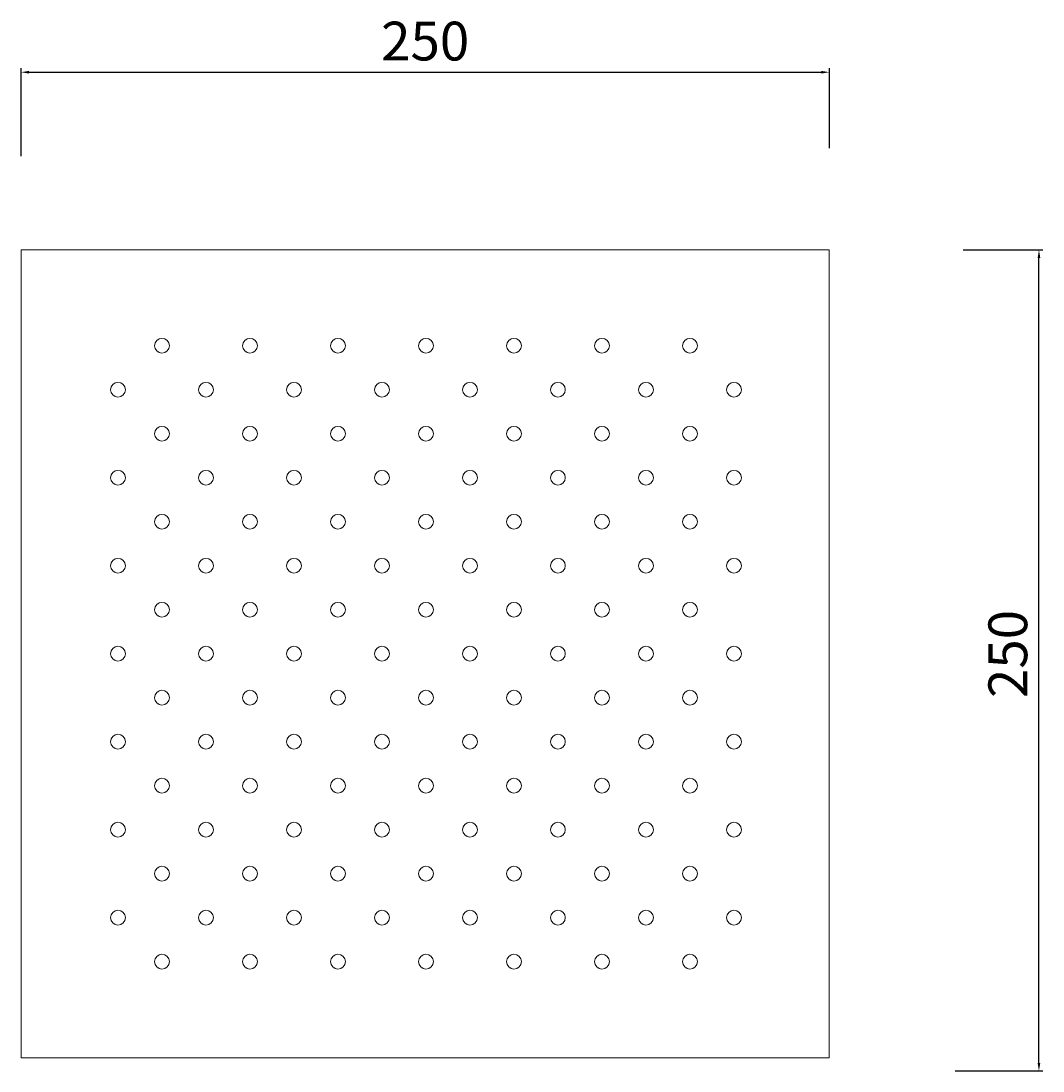
# Model space of a CAD drawing. Units: millimetres. Extents: x 6105 to 6559, y 2658 to 3360.
# Drawn here: x 6155 to 6471, y 2658 to 2983 of the extents above; entities that cross this region are included whole.
import ezdxf

# ---------------------------------------------------------------- set-up
doc = ezdxf.new("R2010")
doc.units = ezdxf.units.MM
doc.header["$MEASUREMENT"] = 0
doc.layers.get('Defpoints').update_dxf_attribs({"lineweight": 15})
doc.layers.add('Livello 1', color=7, linetype='Continuous', lineweight=15)
doc.layers.add('QUOTE', color=6, linetype='Continuous', lineweight=13)
doc.styles.get("Standard").update_dxf_attribs({"font": 'ARIALUNI.TTF'})
doc.dimstyles.new('ISO-25', dxfattribs={"dimtxt": 2.5, "dimasz": 2.5, "dimexe": 1.25, "dimexo": 0.625, "dimgap": 3.5, "dimtad": 1, "dimtxsty": 'Standard', "dimcen": 2.5, "dimadec": 0, "dimazin": 0, "dimtfac": 1, "dimtmove": 0, "dimatfit": 3, "dimfxl": 1, "dimarcsym": 0})

# ---------------------------------------------------------------- blocks, each defined once
blk = doc.blocks.new('*D5')
at = {"layer": 'Defpoints', "color": 0, "transparency": 16777216}
for p in [(6445.46, 2912), (6469.53, 2912), (6442.96, 2658)]:
    blk.add_point(p, dxfattribs=at)
at = {"layer": 'QUOTE', "color": 0, "lineweight": -2, "transparency": 16777216}
for p, q in [((6446.09, 2912), (6470.78, 2912)), ((6469.53, 2660.5), (6469.53, 2909.5)), ((6443.59, 2658), (6470.78, 2658))]:
    blk.add_line(p, q, dxfattribs=at)
at = {"layer": 'QUOTE', "color": 0, "transparency": 16777216}
for points in [[(6469.11, 2909.5), (6469.95, 2909.5), (6469.53, 2912)], [(6469.11, 2660.5), (6469.95, 2660.5), (6469.53, 2658)]]:
    blk.add_solid(points, dxfattribs=at)
at = {"layer": 'QUOTE', "color": 0, "transparency": 16777216, "insert": (6459.9, 2787), "char_height": 2.5, "attachment_point": 5, "rotation": 90}
blk.add_mtext('{\\H4.8x;250}', dxfattribs=at)
blk = doc.blocks.new('*D6')
at = {"layer": 'Defpoints', "color": 0, "transparency": 16777216}
for p in [(6404.7, 2966.97), (6404.7, 2942.9), (6154.7, 2940.4)]:
    blk.add_point(p, dxfattribs=at)
at = {"layer": 'QUOTE', "color": 0, "lineweight": -2, "transparency": 16777216}
for p, q in [((6154.7, 2941.02), (6154.7, 2968.22)), ((6157.2, 2966.97), (6402.2, 2966.97)), ((6404.7, 2943.52), (6404.7, 2968.22))]:
    blk.add_line(p, q, dxfattribs=at)
at = {"layer": 'QUOTE', "color": 0, "transparency": 16777216}
for points in [[(6157.2, 2967.38), (6157.2, 2966.55), (6154.7, 2966.97)], [(6402.2, 2967.38), (6402.2, 2966.55), (6404.7, 2966.97)]]:
    blk.add_solid(points, dxfattribs=at)
at = {"layer": 'QUOTE', "color": 0, "transparency": 16777216, "insert": (6279.7, 2976.6), "char_height": 2.5, "attachment_point": 5}
blk.add_mtext('{\\H4.8x; 250}', dxfattribs=at)

msp = doc.modelspace()

# ---------------------------------------------------------------- linework, layer by layer
at = {"layer": 'Livello 1'}
for points in [[(6198.294, 2880.064), (6199.553, 2880.064), (6200.576, 2881.087), (6200.576, 2882.346), (6200.576, 2883.605), (6199.553, 2884.623), (6198.294, 2884.623), (6197.035, 2884.623), (6196.017, 2883.605), (6196.017, 2882.346), (6196.017, 2881.087), (6197.035, 2880.064), (6198.294, 2880.064)], [(6225.512, 2880.064), (6226.771, 2880.064), (6227.79, 2881.087), (6227.79, 2882.346), (6227.79, 2883.605), (6226.771, 2884.623), (6225.512, 2884.623), (6224.252, 2884.623), (6223.233, 2883.605), (6223.233, 2882.346), (6223.233, 2881.087), (6224.252, 2880.064), (6225.512, 2880.064)], [(6252.729, 2880.064), (6253.988, 2880.064), (6255.006, 2881.087), (6255.006, 2882.346), (6255.006, 2883.605), (6253.988, 2884.623), (6252.729, 2884.623), (6251.47, 2884.623), (6250.447, 2883.605), (6250.447, 2882.346), (6250.447, 2881.087), (6251.47, 2880.064), (6252.729, 2880.064)], [(6279.942, 2880.064), (6281.201, 2880.064), (6282.224, 2881.087), (6282.224, 2882.346), (6282.224, 2883.605), (6281.201, 2884.623), (6279.942, 2884.623), (6278.683, 2884.623), (6277.665, 2883.605), (6277.665, 2882.346), (6277.665, 2881.087), (6278.683, 2880.064), (6279.942, 2880.064)], [(6279.942, 2880.064), (6281.201, 2880.064), (6282.224, 2881.087), (6282.224, 2882.346), (6282.224, 2883.605), (6281.201, 2884.623), (6279.942, 2884.623), (6278.683, 2884.623), (6277.665, 2883.605), (6277.665, 2882.346), (6277.665, 2881.087), (6278.683, 2880.064), (6279.942, 2880.064)], [(6307.159, 2880.064), (6308.419, 2880.064), (6309.44, 2881.087), (6309.44, 2882.346), (6309.44, 2883.605), (6308.419, 2884.623), (6307.159, 2884.623), (6305.9, 2884.623), (6304.879, 2883.605), (6304.879, 2882.346), (6304.879, 2881.087), (6305.9, 2880.064), (6307.159, 2880.064)], [(6307.159, 2880.064), (6308.419, 2880.064), (6309.44, 2881.087), (6309.44, 2882.346), (6309.44, 2883.605), (6308.419, 2884.623), (6307.159, 2884.623), (6305.9, 2884.623), (6304.879, 2883.605), (6304.879, 2882.346), (6304.879, 2881.087), (6305.9, 2880.064), (6307.159, 2880.064)], [(6334.377, 2880.064), (6335.636, 2880.064), (6336.654, 2881.087), (6336.654, 2882.346), (6336.654, 2883.605), (6335.636, 2884.623), (6334.377, 2884.623), (6333.118, 2884.623), (6332.095, 2883.605), (6332.095, 2882.346), (6332.095, 2881.087), (6333.118, 2880.064), (6334.377, 2880.064)], [(6334.377, 2880.064), (6335.636, 2880.064), (6336.654, 2881.087), (6336.654, 2882.346), (6336.654, 2883.605), (6335.636, 2884.623), (6334.377, 2884.623), (6333.118, 2884.623), (6332.095, 2883.605), (6332.095, 2882.346), (6332.095, 2881.087), (6333.118, 2880.064), (6334.377, 2880.064)], [(6361.593, 2880.064), (6362.851, 2880.064), (6363.872, 2881.087), (6363.872, 2882.346), (6363.872, 2883.605), (6362.851, 2884.623), (6361.593, 2884.623), (6360.332, 2884.623), (6359.313, 2883.605), (6359.313, 2882.346), (6359.313, 2881.087), (6360.332, 2880.064), (6361.593, 2880.064)], [(6184.688, 2866.455), (6185.946, 2866.455), (6186.967, 2867.478), (6186.967, 2868.737), (6186.967, 2869.996), (6185.946, 2871.014), (6184.688, 2871.014), (6183.428, 2871.014), (6182.408, 2869.996), (6182.408, 2868.737), (6182.408, 2867.478), (6183.428, 2866.455), (6184.688, 2866.455)], [(6211.903, 2866.455), (6213.162, 2866.455), (6214.182, 2867.478), (6214.182, 2868.737), (6214.182, 2869.996), (6213.162, 2871.014), (6211.903, 2871.014), (6210.644, 2871.014), (6209.626, 2869.996), (6209.626, 2868.737), (6209.626, 2867.478), (6210.644, 2866.455), (6211.903, 2866.455)], [(6239.12, 2866.455), (6240.38, 2866.455), (6241.397, 2867.478), (6241.397, 2868.737), (6241.397, 2869.996), (6240.38, 2871.014), (6239.12, 2871.014), (6237.861, 2871.014), (6236.838, 2869.996), (6236.838, 2868.737), (6236.838, 2867.478), (6237.861, 2866.455), (6239.12, 2866.455)], [(6266.335, 2866.455), (6267.595, 2866.455), (6268.615, 2867.478), (6268.615, 2868.737), (6268.615, 2869.996), (6267.595, 2871.014), (6266.335, 2871.014), (6265.077, 2871.014), (6264.056, 2869.996), (6264.056, 2868.737), (6264.056, 2867.478), (6265.077, 2866.455), (6266.335, 2866.455)], [(6266.335, 2866.455), (6267.595, 2866.455), (6268.615, 2867.478), (6268.615, 2868.737), (6268.615, 2869.996), (6267.595, 2871.014), (6266.335, 2871.014), (6265.077, 2871.014), (6264.056, 2869.996), (6264.056, 2868.737), (6264.056, 2867.478), (6265.077, 2866.455), (6266.335, 2866.455)], [(6293.551, 2866.455), (6294.81, 2866.455), (6295.833, 2867.478), (6295.833, 2868.737), (6295.833, 2869.996), (6294.81, 2871.014), (6293.551, 2871.014), (6292.291, 2871.014), (6291.274, 2869.996), (6291.274, 2868.737), (6291.274, 2867.478), (6292.291, 2866.455), (6293.551, 2866.455)], [(6293.551, 2866.455), (6294.81, 2866.455), (6295.833, 2867.478), (6295.833, 2868.737), (6295.833, 2869.996), (6294.81, 2871.014), (6293.551, 2871.014), (6292.291, 2871.014), (6291.274, 2869.996), (6291.274, 2868.737), (6291.274, 2867.478), (6292.291, 2866.455), (6293.551, 2866.455)], [(6320.768, 2866.455), (6322.027, 2866.455), (6323.045, 2867.478), (6323.045, 2868.737), (6323.045, 2869.996), (6322.027, 2871.014), (6320.768, 2871.014), (6319.509, 2871.014), (6318.488, 2869.996), (6318.488, 2868.737), (6318.488, 2867.478), (6319.509, 2866.455), (6320.768, 2866.455)], [(6320.768, 2866.455), (6322.027, 2866.455), (6323.045, 2867.478), (6323.045, 2868.737), (6323.045, 2869.996), (6322.027, 2871.014), (6320.768, 2871.014), (6319.509, 2871.014), (6318.488, 2869.996), (6318.488, 2868.737), (6318.488, 2867.478), (6319.509, 2866.455), (6320.768, 2866.455)], [(6347.984, 2866.455), (6349.242, 2866.455), (6350.263, 2867.478), (6350.263, 2868.737), (6350.263, 2869.996), (6349.242, 2871.014), (6347.984, 2871.014), (6346.724, 2871.014), (6345.704, 2869.996), (6345.704, 2868.737), (6345.704, 2867.478), (6346.724, 2866.455), (6347.984, 2866.455)], [(6375.199, 2866.455), (6376.458, 2866.455), (6377.481, 2867.478), (6377.481, 2868.737), (6377.481, 2869.996), (6376.458, 2871.014), (6375.199, 2871.014), (6373.939, 2871.014), (6372.922, 2869.996), (6372.922, 2868.737), (6372.922, 2867.478), (6373.939, 2866.455), (6375.199, 2866.455)], [(6198.294, 2852.846), (6199.553, 2852.846), (6200.576, 2853.869), (6200.576, 2855.128), (6200.576, 2856.387), (6199.553, 2857.406), (6198.294, 2857.406), (6197.035, 2857.406), (6196.017, 2856.387), (6196.017, 2855.128), (6196.017, 2853.869), (6197.035, 2852.846), (6198.294, 2852.846)], [(6225.512, 2852.846), (6226.771, 2852.846), (6227.79, 2853.869), (6227.79, 2855.128), (6227.79, 2856.387), (6226.771, 2857.406), (6225.512, 2857.406), (6224.252, 2857.406), (6223.233, 2856.387), (6223.233, 2855.128), (6223.233, 2853.869), (6224.252, 2852.846), (6225.512, 2852.846)], [(6252.729, 2852.846), (6253.988, 2852.846), (6255.006, 2853.869), (6255.006, 2855.128), (6255.006, 2856.387), (6253.988, 2857.406), (6252.729, 2857.406), (6251.47, 2857.406), (6250.447, 2856.387), (6250.447, 2855.128), (6250.447, 2853.869), (6251.47, 2852.846), (6252.729, 2852.846)], [(6279.942, 2852.846), (6281.201, 2852.846), (6282.224, 2853.869), (6282.224, 2855.128), (6282.224, 2856.387), (6281.201, 2857.406), (6279.942, 2857.406), (6278.683, 2857.406), (6277.665, 2856.387), (6277.665, 2855.128), (6277.665, 2853.869), (6278.683, 2852.846), (6279.942, 2852.846)], [(6279.942, 2852.846), (6281.201, 2852.846), (6282.224, 2853.869), (6282.224, 2855.128), (6282.224, 2856.387), (6281.201, 2857.406), (6279.942, 2857.406), (6278.683, 2857.406), (6277.665, 2856.387), (6277.665, 2855.128), (6277.665, 2853.869), (6278.683, 2852.846), (6279.942, 2852.846)], [(6307.159, 2852.846), (6308.419, 2852.846), (6309.44, 2853.869), (6309.44, 2855.128), (6309.44, 2856.387), (6308.419, 2857.406), (6307.159, 2857.406), (6305.9, 2857.406), (6304.879, 2856.387), (6304.879, 2855.128), (6304.879, 2853.869), (6305.9, 2852.846), (6307.159, 2852.846)], [(6307.159, 2852.846), (6308.419, 2852.846), (6309.44, 2853.869), (6309.44, 2855.128), (6309.44, 2856.387), (6308.419, 2857.406), (6307.159, 2857.406), (6305.9, 2857.406), (6304.879, 2856.387), (6304.879, 2855.128), (6304.879, 2853.869), (6305.9, 2852.846), (6307.159, 2852.846)], [(6334.377, 2852.846), (6335.636, 2852.846), (6336.654, 2853.869), (6336.654, 2855.128), (6336.654, 2856.387), (6335.636, 2857.406), (6334.377, 2857.406), (6333.118, 2857.406), (6332.095, 2856.387), (6332.095, 2855.128), (6332.095, 2853.869), (6333.118, 2852.846), (6334.377, 2852.846)], [(6334.377, 2852.846), (6335.636, 2852.846), (6336.654, 2853.869), (6336.654, 2855.128), (6336.654, 2856.387), (6335.636, 2857.406), (6334.377, 2857.406), (6333.118, 2857.406), (6332.095, 2856.387), (6332.095, 2855.128), (6332.095, 2853.869), (6333.118, 2852.846), (6334.377, 2852.846)], [(6361.593, 2852.846), (6362.851, 2852.846), (6363.872, 2853.869), (6363.872, 2855.128), (6363.872, 2856.387), (6362.851, 2857.406), (6361.593, 2857.406), (6360.332, 2857.406), (6359.313, 2856.387), (6359.313, 2855.128), (6359.313, 2853.869), (6360.332, 2852.846), (6361.593, 2852.846)], [(6184.688, 2839.237), (6185.946, 2839.237), (6186.967, 2840.26), (6186.967, 2841.519), (6186.967, 2842.779), (6185.946, 2843.797), (6184.688, 2843.797), (6183.428, 2843.797), (6182.408, 2842.779), (6182.408, 2841.519), (6182.408, 2840.26), (6183.428, 2839.237), (6184.688, 2839.237)], [(6211.903, 2839.237), (6213.162, 2839.237), (6214.182, 2840.26), (6214.182, 2841.519), (6214.182, 2842.779), (6213.162, 2843.797), (6211.903, 2843.797), (6210.644, 2843.797), (6209.626, 2842.779), (6209.626, 2841.519), (6209.626, 2840.26), (6210.644, 2839.237), (6211.903, 2839.237)], [(6239.12, 2839.237), (6240.38, 2839.237), (6241.397, 2840.26), (6241.397, 2841.519), (6241.397, 2842.779), (6240.38, 2843.797), (6239.12, 2843.797), (6237.861, 2843.797), (6236.838, 2842.779), (6236.838, 2841.519), (6236.838, 2840.26), (6237.861, 2839.237), (6239.12, 2839.237)], [(6266.335, 2839.237), (6267.595, 2839.237), (6268.615, 2840.26), (6268.615, 2841.519), (6268.615, 2842.779), (6267.595, 2843.797), (6266.335, 2843.797), (6265.077, 2843.797), (6264.056, 2842.779), (6264.056, 2841.519), (6264.056, 2840.26), (6265.077, 2839.237), (6266.335, 2839.237)], [(6266.335, 2839.237), (6267.595, 2839.237), (6268.615, 2840.26), (6268.615, 2841.519), (6268.615, 2842.779), (6267.595, 2843.797), (6266.335, 2843.797), (6265.077, 2843.797), (6264.056, 2842.779), (6264.056, 2841.519), (6264.056, 2840.26), (6265.077, 2839.237), (6266.335, 2839.237)], [(6293.551, 2839.237), (6294.81, 2839.237), (6295.833, 2840.26), (6295.833, 2841.519), (6295.833, 2842.779), (6294.81, 2843.797), (6293.551, 2843.797), (6292.291, 2843.797), (6291.274, 2842.779), (6291.274, 2841.519), (6291.274, 2840.26), (6292.291, 2839.237), (6293.551, 2839.237)], [(6293.551, 2839.237), (6294.81, 2839.237), (6295.833, 2840.26), (6295.833, 2841.519), (6295.833, 2842.779), (6294.81, 2843.797), (6293.551, 2843.797), (6292.291, 2843.797), (6291.274, 2842.779), (6291.274, 2841.519), (6291.274, 2840.26), (6292.291, 2839.237), (6293.551, 2839.237)], [(6320.768, 2839.237), (6322.027, 2839.237), (6323.045, 2840.26), (6323.045, 2841.519), (6323.045, 2842.779), (6322.027, 2843.797), (6320.768, 2843.797), (6319.509, 2843.797), (6318.488, 2842.779), (6318.488, 2841.519), (6318.488, 2840.26), (6319.509, 2839.237), (6320.768, 2839.237)], [(6320.768, 2839.237), (6322.027, 2839.237), (6323.045, 2840.26), (6323.045, 2841.519), (6323.045, 2842.779), (6322.027, 2843.797), (6320.768, 2843.797), (6319.509, 2843.797), (6318.488, 2842.779), (6318.488, 2841.519), (6318.488, 2840.26), (6319.509, 2839.237), (6320.768, 2839.237)], [(6347.984, 2839.237), (6349.242, 2839.237), (6350.263, 2840.26), (6350.263, 2841.519), (6350.263, 2842.779), (6349.242, 2843.797), (6347.984, 2843.797), (6346.724, 2843.797), (6345.704, 2842.779), (6345.704, 2841.519), (6345.704, 2840.26), (6346.724, 2839.237), (6347.984, 2839.237)], [(6375.199, 2839.237), (6376.458, 2839.237), (6377.481, 2840.26), (6377.481, 2841.519), (6377.481, 2842.779), (6376.458, 2843.797), (6375.199, 2843.797), (6373.939, 2843.797), (6372.922, 2842.779), (6372.922, 2841.519), (6372.922, 2840.26), (6373.939, 2839.237), (6375.199, 2839.237)], [(6198.294, 2825.628), (6199.553, 2825.628), (6200.576, 2826.652), (6200.576, 2827.911), (6200.576, 2829.17), (6199.553, 2830.188), (6198.294, 2830.188), (6197.035, 2830.188), (6196.017, 2829.17), (6196.017, 2827.911), (6196.017, 2826.652), (6197.035, 2825.628), (6198.294, 2825.628)], [(6225.512, 2825.628), (6226.771, 2825.628), (6227.79, 2826.652), (6227.79, 2827.911), (6227.79, 2829.17), (6226.771, 2830.188), (6225.512, 2830.188), (6224.252, 2830.188), (6223.233, 2829.17), (6223.233, 2827.911), (6223.233, 2826.652), (6224.252, 2825.628), (6225.512, 2825.628)], [(6252.729, 2825.628), (6253.988, 2825.628), (6255.006, 2826.652), (6255.006, 2827.911), (6255.006, 2829.17), (6253.988, 2830.188), (6252.729, 2830.188), (6251.47, 2830.188), (6250.447, 2829.17), (6250.447, 2827.911), (6250.447, 2826.652), (6251.47, 2825.628), (6252.729, 2825.628)], [(6279.942, 2825.628), (6281.201, 2825.628), (6282.224, 2826.652), (6282.224, 2827.911), (6282.224, 2829.17), (6281.201, 2830.188), (6279.942, 2830.188), (6278.683, 2830.188), (6277.665, 2829.17), (6277.665, 2827.911), (6277.665, 2826.652), (6278.683, 2825.628), (6279.942, 2825.628)], [(6279.942, 2825.628), (6281.201, 2825.628), (6282.224, 2826.652), (6282.224, 2827.911), (6282.224, 2829.17), (6281.201, 2830.188), (6279.942, 2830.188), (6278.683, 2830.188), (6277.665, 2829.17), (6277.665, 2827.911), (6277.665, 2826.652), (6278.683, 2825.628), (6279.942, 2825.628)], [(6307.159, 2825.628), (6308.419, 2825.628), (6309.44, 2826.652), (6309.44, 2827.911), (6309.44, 2829.17), (6308.419, 2830.188), (6307.159, 2830.188), (6305.9, 2830.188), (6304.879, 2829.17), (6304.879, 2827.911), (6304.879, 2826.652), (6305.9, 2825.628), (6307.159, 2825.628)], [(6307.159, 2825.628), (6308.419, 2825.628), (6309.44, 2826.652), (6309.44, 2827.911), (6309.44, 2829.17), (6308.419, 2830.188), (6307.159, 2830.188), (6305.9, 2830.188), (6304.879, 2829.17), (6304.879, 2827.911), (6304.879, 2826.652), (6305.9, 2825.628), (6307.159, 2825.628)], [(6334.377, 2825.628), (6335.636, 2825.628), (6336.654, 2826.652), (6336.654, 2827.911), (6336.654, 2829.17), (6335.636, 2830.188), (6334.377, 2830.188), (6333.118, 2830.188), (6332.095, 2829.17), (6332.095, 2827.911), (6332.095, 2826.652), (6333.118, 2825.628), (6334.377, 2825.628)], [(6334.377, 2825.628), (6335.636, 2825.628), (6336.654, 2826.652), (6336.654, 2827.911), (6336.654, 2829.17), (6335.636, 2830.188), (6334.377, 2830.188), (6333.118, 2830.188), (6332.095, 2829.17), (6332.095, 2827.911), (6332.095, 2826.652), (6333.118, 2825.628), (6334.377, 2825.628)], [(6361.593, 2825.628), (6362.851, 2825.628), (6363.872, 2826.652), (6363.872, 2827.911), (6363.872, 2829.17), (6362.851, 2830.188), (6361.593, 2830.188), (6360.332, 2830.188), (6359.313, 2829.17), (6359.313, 2827.911), (6359.313, 2826.652), (6360.332, 2825.628), (6361.593, 2825.628)], [(6184.688, 2812.018), (6185.946, 2812.018), (6186.967, 2813.043), (6186.967, 2814.302), (6186.967, 2815.561), (6185.946, 2816.579), (6184.688, 2816.579), (6183.428, 2816.579), (6182.408, 2815.561), (6182.408, 2814.302), (6182.408, 2813.043), (6183.428, 2812.018), (6184.688, 2812.018)], [(6211.903, 2812.018), (6213.162, 2812.018), (6214.182, 2813.043), (6214.182, 2814.302), (6214.182, 2815.561), (6213.162, 2816.579), (6211.903, 2816.579), (6210.644, 2816.579), (6209.626, 2815.561), (6209.626, 2814.302), (6209.626, 2813.043), (6210.644, 2812.018), (6211.903, 2812.018)], [(6239.12, 2812.018), (6240.38, 2812.018), (6241.397, 2813.043), (6241.397, 2814.302), (6241.397, 2815.561), (6240.38, 2816.579), (6239.12, 2816.579), (6237.861, 2816.579), (6236.838, 2815.561), (6236.838, 2814.302), (6236.838, 2813.043), (6237.861, 2812.018), (6239.12, 2812.018)], [(6266.335, 2812.018), (6267.595, 2812.018), (6268.615, 2813.043), (6268.615, 2814.302), (6268.615, 2815.561), (6267.595, 2816.579), (6266.335, 2816.579), (6265.077, 2816.579), (6264.056, 2815.561), (6264.056, 2814.302), (6264.056, 2813.043), (6265.077, 2812.018), (6266.335, 2812.018)], [(6266.335, 2812.018), (6267.595, 2812.018), (6268.615, 2813.043), (6268.615, 2814.302), (6268.615, 2815.561), (6267.595, 2816.579), (6266.335, 2816.579), (6265.077, 2816.579), (6264.056, 2815.561), (6264.056, 2814.302), (6264.056, 2813.043), (6265.077, 2812.018), (6266.335, 2812.018)], [(6293.551, 2812.018), (6294.81, 2812.018), (6295.833, 2813.043), (6295.833, 2814.302), (6295.833, 2815.561), (6294.81, 2816.579), (6293.551, 2816.579), (6292.291, 2816.579), (6291.274, 2815.561), (6291.274, 2814.302), (6291.274, 2813.043), (6292.291, 2812.018), (6293.551, 2812.018)], [(6293.551, 2812.018), (6294.81, 2812.018), (6295.833, 2813.043), (6295.833, 2814.302), (6295.833, 2815.561), (6294.81, 2816.579), (6293.551, 2816.579), (6292.291, 2816.579), (6291.274, 2815.561), (6291.274, 2814.302), (6291.274, 2813.043), (6292.291, 2812.018), (6293.551, 2812.018)], [(6320.768, 2812.018), (6322.027, 2812.018), (6323.045, 2813.043), (6323.045, 2814.302), (6323.045, 2815.561), (6322.027, 2816.579), (6320.768, 2816.579), (6319.509, 2816.579), (6318.488, 2815.561), (6318.488, 2814.302), (6318.488, 2813.043), (6319.509, 2812.018), (6320.768, 2812.018)], [(6320.768, 2812.018), (6322.027, 2812.018), (6323.045, 2813.043), (6323.045, 2814.302), (6323.045, 2815.561), (6322.027, 2816.579), (6320.768, 2816.579), (6319.509, 2816.579), (6318.488, 2815.561), (6318.488, 2814.302), (6318.488, 2813.043), (6319.509, 2812.018), (6320.768, 2812.018)], [(6347.984, 2812.018), (6349.242, 2812.018), (6350.263, 2813.043), (6350.263, 2814.302), (6350.263, 2815.561), (6349.242, 2816.579), (6347.984, 2816.579), (6346.724, 2816.579), (6345.704, 2815.561), (6345.704, 2814.302), (6345.704, 2813.043), (6346.724, 2812.018), (6347.984, 2812.018)], [(6375.199, 2812.018), (6376.458, 2812.018), (6377.481, 2813.043), (6377.481, 2814.302), (6377.481, 2815.561), (6376.458, 2816.579), (6375.199, 2816.579), (6373.939, 2816.579), (6372.922, 2815.561), (6372.922, 2814.302), (6372.922, 2813.043), (6373.939, 2812.018), (6375.199, 2812.018)], [(6198.294, 2798.417), (6199.553, 2798.417), (6200.576, 2799.438), (6200.576, 2800.699), (6200.576, 2801.956), (6199.553, 2802.974), (6198.294, 2802.974), (6197.035, 2802.974), (6196.017, 2801.956), (6196.017, 2800.699), (6196.017, 2799.438), (6197.035, 2798.417), (6198.294, 2798.417)], [(6225.512, 2798.417), (6226.771, 2798.417), (6227.79, 2799.438), (6227.79, 2800.699), (6227.79, 2801.956), (6226.771, 2802.974), (6225.512, 2802.974), (6224.252, 2802.974), (6223.233, 2801.956), (6223.233, 2800.699), (6223.233, 2799.438), (6224.252, 2798.417), (6225.512, 2798.417)], [(6252.729, 2798.417), (6253.988, 2798.417), (6255.006, 2799.438), (6255.006, 2800.699), (6255.006, 2801.956), (6253.988, 2802.974), (6252.729, 2802.974), (6251.47, 2802.974), (6250.447, 2801.956), (6250.447, 2800.699), (6250.447, 2799.438), (6251.47, 2798.417), (6252.729, 2798.417)], [(6279.942, 2798.417), (6281.201, 2798.417), (6282.224, 2799.438), (6282.224, 2800.699), (6282.224, 2801.956), (6281.201, 2802.974), (6279.942, 2802.974), (6278.683, 2802.974), (6277.665, 2801.956), (6277.665, 2800.699), (6277.665, 2799.438), (6278.683, 2798.417), (6279.942, 2798.417)], [(6279.942, 2798.417), (6281.201, 2798.417), (6282.224, 2799.438), (6282.224, 2800.699), (6282.224, 2801.956), (6281.201, 2802.974), (6279.942, 2802.974), (6278.683, 2802.974), (6277.665, 2801.956), (6277.665, 2800.699), (6277.665, 2799.438), (6278.683, 2798.417), (6279.942, 2798.417)], [(6307.159, 2798.417), (6308.419, 2798.417), (6309.44, 2799.438), (6309.44, 2800.699), (6309.44, 2801.956), (6308.419, 2802.974), (6307.159, 2802.974), (6305.9, 2802.974), (6304.879, 2801.956), (6304.879, 2800.699), (6304.879, 2799.438), (6305.9, 2798.417), (6307.159, 2798.417)], [(6307.159, 2798.417), (6308.419, 2798.417), (6309.44, 2799.438), (6309.44, 2800.699), (6309.44, 2801.956), (6308.419, 2802.974), (6307.159, 2802.974), (6305.9, 2802.974), (6304.879, 2801.956), (6304.879, 2800.699), (6304.879, 2799.438), (6305.9, 2798.417), (6307.159, 2798.417)], [(6334.377, 2798.417), (6335.636, 2798.417), (6336.654, 2799.438), (6336.654, 2800.699), (6336.654, 2801.956), (6335.636, 2802.974), (6334.377, 2802.974), (6333.118, 2802.974), (6332.095, 2801.956), (6332.095, 2800.699), (6332.095, 2799.438), (6333.118, 2798.417), (6334.377, 2798.417)], [(6334.377, 2798.417), (6335.636, 2798.417), (6336.654, 2799.438), (6336.654, 2800.699), (6336.654, 2801.956), (6335.636, 2802.974), (6334.377, 2802.974), (6333.118, 2802.974), (6332.095, 2801.956), (6332.095, 2800.699), (6332.095, 2799.438), (6333.118, 2798.417), (6334.377, 2798.417)], [(6361.593, 2798.417), (6362.851, 2798.417), (6363.872, 2799.438), (6363.872, 2800.699), (6363.872, 2801.956), (6362.851, 2802.974), (6361.593, 2802.974), (6360.332, 2802.974), (6359.313, 2801.956), (6359.313, 2800.699), (6359.313, 2799.438), (6360.332, 2798.417), (6361.593, 2798.417)], [(6184.688, 2784.804), (6185.946, 2784.804), (6186.967, 2785.829), (6186.967, 2787.087), (6186.967, 2788.347), (6185.946, 2789.366), (6184.688, 2789.366), (6183.428, 2789.366), (6182.408, 2788.347), (6182.408, 2787.087), (6182.408, 2785.829), (6183.428, 2784.804), (6184.688, 2784.804)], [(6211.903, 2784.804), (6213.162, 2784.804), (6214.182, 2785.829), (6214.182, 2787.087), (6214.182, 2788.347), (6213.162, 2789.366), (6211.903, 2789.366), (6210.644, 2789.366), (6209.626, 2788.347), (6209.626, 2787.087), (6209.626, 2785.829), (6210.644, 2784.804), (6211.903, 2784.804)], [(6239.12, 2784.804), (6240.38, 2784.804), (6241.397, 2785.829), (6241.397, 2787.087), (6241.397, 2788.347), (6240.38, 2789.366), (6239.12, 2789.366), (6237.861, 2789.366), (6236.838, 2788.347), (6236.838, 2787.087), (6236.838, 2785.829), (6237.861, 2784.804), (6239.12, 2784.804)], [(6266.335, 2784.804), (6267.595, 2784.804), (6268.615, 2785.829), (6268.615, 2787.087), (6268.615, 2788.347), (6267.595, 2789.366), (6266.335, 2789.366), (6265.077, 2789.366), (6264.056, 2788.347), (6264.056, 2787.087), (6264.056, 2785.829), (6265.077, 2784.804), (6266.335, 2784.804)], [(6266.335, 2784.804), (6267.595, 2784.804), (6268.615, 2785.829), (6268.615, 2787.087), (6268.615, 2788.347), (6267.595, 2789.366), (6266.335, 2789.366), (6265.077, 2789.366), (6264.056, 2788.347), (6264.056, 2787.087), (6264.056, 2785.829), (6265.077, 2784.804), (6266.335, 2784.804)], [(6293.551, 2784.804), (6294.81, 2784.804), (6295.833, 2785.829), (6295.833, 2787.087), (6295.833, 2788.347), (6294.81, 2789.366), (6293.551, 2789.366), (6292.291, 2789.366), (6291.274, 2788.347), (6291.274, 2787.087), (6291.274, 2785.829), (6292.291, 2784.804), (6293.551, 2784.804)], [(6293.551, 2784.804), (6294.81, 2784.804), (6295.833, 2785.829), (6295.833, 2787.087), (6295.833, 2788.347), (6294.81, 2789.366), (6293.551, 2789.366), (6292.291, 2789.366), (6291.274, 2788.347), (6291.274, 2787.087), (6291.274, 2785.829), (6292.291, 2784.804), (6293.551, 2784.804)], [(6320.768, 2784.804), (6322.027, 2784.804), (6323.045, 2785.829), (6323.045, 2787.087), (6323.045, 2788.347), (6322.027, 2789.366), (6320.768, 2789.366), (6319.509, 2789.366), (6318.488, 2788.347), (6318.488, 2787.087), (6318.488, 2785.829), (6319.509, 2784.804), (6320.768, 2784.804)], [(6320.768, 2784.804), (6322.027, 2784.804), (6323.045, 2785.829), (6323.045, 2787.087), (6323.045, 2788.347), (6322.027, 2789.366), (6320.768, 2789.366), (6319.509, 2789.366), (6318.488, 2788.347), (6318.488, 2787.087), (6318.488, 2785.829), (6319.509, 2784.804), (6320.768, 2784.804)], [(6347.984, 2784.804), (6349.242, 2784.804), (6350.263, 2785.829), (6350.263, 2787.087), (6350.263, 2788.347), (6349.242, 2789.366), (6347.984, 2789.366), (6346.724, 2789.366), (6345.704, 2788.347), (6345.704, 2787.087), (6345.704, 2785.829), (6346.724, 2784.804), (6347.984, 2784.804)], [(6375.199, 2784.804), (6376.458, 2784.804), (6377.481, 2785.829), (6377.481, 2787.087), (6377.481, 2788.347), (6376.458, 2789.366), (6375.199, 2789.366), (6373.939, 2789.366), (6372.922, 2788.347), (6372.922, 2787.087), (6372.922, 2785.829), (6373.939, 2784.804), (6375.199, 2784.804)], [(6198.294, 2771.195), (6199.553, 2771.195), (6200.576, 2772.22), (6200.576, 2773.478), (6200.576, 2774.739), (6199.553, 2775.757), (6198.294, 2775.757), (6197.035, 2775.757), (6196.017, 2774.739), (6196.017, 2773.478), (6196.017, 2772.22), (6197.035, 2771.195), (6198.294, 2771.195)], [(6225.512, 2771.195), (6226.771, 2771.195), (6227.79, 2772.22), (6227.79, 2773.478), (6227.79, 2774.739), (6226.771, 2775.757), (6225.512, 2775.757), (6224.252, 2775.757), (6223.233, 2774.739), (6223.233, 2773.478), (6223.233, 2772.22), (6224.252, 2771.195), (6225.512, 2771.195)], [(6252.729, 2771.195), (6253.988, 2771.195), (6255.006, 2772.22), (6255.006, 2773.478), (6255.006, 2774.739), (6253.988, 2775.757), (6252.729, 2775.757), (6251.47, 2775.757), (6250.447, 2774.739), (6250.447, 2773.478), (6250.447, 2772.22), (6251.47, 2771.195), (6252.729, 2771.195)], [(6279.942, 2771.195), (6281.201, 2771.195), (6282.224, 2772.22), (6282.224, 2773.478), (6282.224, 2774.739), (6281.201, 2775.757), (6279.942, 2775.757), (6278.683, 2775.757), (6277.665, 2774.739), (6277.665, 2773.478), (6277.665, 2772.22), (6278.683, 2771.195), (6279.942, 2771.195)], [(6279.942, 2771.195), (6281.201, 2771.195), (6282.224, 2772.22), (6282.224, 2773.478), (6282.224, 2774.739), (6281.201, 2775.757), (6279.942, 2775.757), (6278.683, 2775.757), (6277.665, 2774.739), (6277.665, 2773.478), (6277.665, 2772.22), (6278.683, 2771.195), (6279.942, 2771.195)], [(6307.159, 2771.195), (6308.419, 2771.195), (6309.44, 2772.22), (6309.44, 2773.478), (6309.44, 2774.739), (6308.419, 2775.757), (6307.159, 2775.757), (6305.9, 2775.757), (6304.879, 2774.739), (6304.879, 2773.478), (6304.879, 2772.22), (6305.9, 2771.195), (6307.159, 2771.195)], [(6307.159, 2771.195), (6308.419, 2771.195), (6309.44, 2772.22), (6309.44, 2773.478), (6309.44, 2774.739), (6308.419, 2775.757), (6307.159, 2775.757), (6305.9, 2775.757), (6304.879, 2774.739), (6304.879, 2773.478), (6304.879, 2772.22), (6305.9, 2771.195), (6307.159, 2771.195)], [(6334.377, 2771.195), (6335.636, 2771.195), (6336.654, 2772.22), (6336.654, 2773.478), (6336.654, 2774.739), (6335.636, 2775.757), (6334.377, 2775.757), (6333.118, 2775.757), (6332.095, 2774.739), (6332.095, 2773.478), (6332.095, 2772.22), (6333.118, 2771.195), (6334.377, 2771.195)], [(6334.377, 2771.195), (6335.636, 2771.195), (6336.654, 2772.22), (6336.654, 2773.478), (6336.654, 2774.739), (6335.636, 2775.757), (6334.377, 2775.757), (6333.118, 2775.757), (6332.095, 2774.739), (6332.095, 2773.478), (6332.095, 2772.22), (6333.118, 2771.195), (6334.377, 2771.195)], [(6361.593, 2771.195), (6362.851, 2771.195), (6363.872, 2772.22), (6363.872, 2773.478), (6363.872, 2774.739), (6362.851, 2775.757), (6361.593, 2775.757), (6360.332, 2775.757), (6359.313, 2774.739), (6359.313, 2773.478), (6359.313, 2772.22), (6360.332, 2771.195), (6361.593, 2771.195)], [(6184.688, 2757.586), (6185.946, 2757.586), (6186.967, 2758.612), (6186.967, 2759.869), (6186.967, 2761.13), (6185.946, 2762.148), (6184.688, 2762.148), (6183.428, 2762.148), (6182.408, 2761.13), (6182.408, 2759.869), (6182.408, 2758.612), (6183.428, 2757.586), (6184.688, 2757.586)], [(6211.903, 2757.586), (6213.162, 2757.586), (6214.182, 2758.612), (6214.182, 2759.869), (6214.182, 2761.13), (6213.162, 2762.148), (6211.903, 2762.148), (6210.644, 2762.148), (6209.626, 2761.13), (6209.626, 2759.869), (6209.626, 2758.612), (6210.644, 2757.586), (6211.903, 2757.586)], [(6239.12, 2757.586), (6240.38, 2757.586), (6241.397, 2758.612), (6241.397, 2759.869), (6241.397, 2761.13), (6240.38, 2762.148), (6239.12, 2762.148), (6237.861, 2762.148), (6236.838, 2761.13), (6236.838, 2759.869), (6236.838, 2758.612), (6237.861, 2757.586), (6239.12, 2757.586)], [(6266.335, 2757.586), (6267.595, 2757.586), (6268.615, 2758.612), (6268.615, 2759.869), (6268.615, 2761.13), (6267.595, 2762.148), (6266.335, 2762.148), (6265.077, 2762.148), (6264.056, 2761.13), (6264.056, 2759.869), (6264.056, 2758.612), (6265.077, 2757.586), (6266.335, 2757.586)], [(6266.335, 2757.586), (6267.595, 2757.586), (6268.615, 2758.612), (6268.615, 2759.869), (6268.615, 2761.13), (6267.595, 2762.148), (6266.335, 2762.148), (6265.077, 2762.148), (6264.056, 2761.13), (6264.056, 2759.869), (6264.056, 2758.612), (6265.077, 2757.586), (6266.335, 2757.586)], [(6293.551, 2757.586), (6294.81, 2757.586), (6295.833, 2758.612), (6295.833, 2759.869), (6295.833, 2761.13), (6294.81, 2762.148), (6293.551, 2762.148), (6292.291, 2762.148), (6291.274, 2761.13), (6291.274, 2759.869), (6291.274, 2758.612), (6292.291, 2757.586), (6293.551, 2757.586)], [(6293.551, 2757.586), (6294.81, 2757.586), (6295.833, 2758.612), (6295.833, 2759.869), (6295.833, 2761.13), (6294.81, 2762.148), (6293.551, 2762.148), (6292.291, 2762.148), (6291.274, 2761.13), (6291.274, 2759.869), (6291.274, 2758.612), (6292.291, 2757.586), (6293.551, 2757.586)], [(6320.768, 2757.586), (6322.027, 2757.586), (6323.045, 2758.612), (6323.045, 2759.869), (6323.045, 2761.13), (6322.027, 2762.148), (6320.768, 2762.148), (6319.509, 2762.148), (6318.488, 2761.13), (6318.488, 2759.869), (6318.488, 2758.612), (6319.509, 2757.586), (6320.768, 2757.586)], [(6320.768, 2757.586), (6322.027, 2757.586), (6323.045, 2758.612), (6323.045, 2759.869), (6323.045, 2761.13), (6322.027, 2762.148), (6320.768, 2762.148), (6319.509, 2762.148), (6318.488, 2761.13), (6318.488, 2759.869), (6318.488, 2758.612), (6319.509, 2757.586), (6320.768, 2757.586)], [(6347.984, 2757.586), (6349.242, 2757.586), (6350.263, 2758.612), (6350.263, 2759.869), (6350.263, 2761.13), (6349.242, 2762.148), (6347.984, 2762.148), (6346.724, 2762.148), (6345.704, 2761.13), (6345.704, 2759.869), (6345.704, 2758.612), (6346.724, 2757.586), (6347.984, 2757.586)], [(6375.199, 2757.586), (6376.458, 2757.586), (6377.481, 2758.612), (6377.481, 2759.869), (6377.481, 2761.13), (6376.458, 2762.148), (6375.199, 2762.148), (6373.939, 2762.148), (6372.922, 2761.13), (6372.922, 2759.869), (6372.922, 2758.612), (6373.939, 2757.586), (6375.199, 2757.586)], [(6198.294, 2743.977), (6199.553, 2743.977), (6200.576, 2745.003), (6200.576, 2746.26), (6200.576, 2747.521), (6199.553, 2748.539), (6198.294, 2748.539), (6197.035, 2748.539), (6196.017, 2747.521), (6196.017, 2746.26), (6196.017, 2745.003), (6197.035, 2743.977), (6198.294, 2743.977)], [(6225.512, 2743.977), (6226.771, 2743.977), (6227.79, 2745.003), (6227.79, 2746.26), (6227.79, 2747.521), (6226.771, 2748.539), (6225.512, 2748.539), (6224.252, 2748.539), (6223.233, 2747.521), (6223.233, 2746.26), (6223.233, 2745.003), (6224.252, 2743.977), (6225.512, 2743.977)], [(6252.729, 2743.977), (6253.988, 2743.977), (6255.006, 2745.003), (6255.006, 2746.26), (6255.006, 2747.521), (6253.988, 2748.539), (6252.729, 2748.539), (6251.47, 2748.539), (6250.447, 2747.521), (6250.447, 2746.26), (6250.447, 2745.003), (6251.47, 2743.977), (6252.729, 2743.977)], [(6279.942, 2743.977), (6281.201, 2743.977), (6282.224, 2745.003), (6282.224, 2746.26), (6282.224, 2747.521), (6281.201, 2748.539), (6279.942, 2748.539), (6278.683, 2748.539), (6277.665, 2747.521), (6277.665, 2746.26), (6277.665, 2745.003), (6278.683, 2743.977), (6279.942, 2743.977)], [(6279.942, 2743.977), (6281.201, 2743.977), (6282.224, 2745.003), (6282.224, 2746.26), (6282.224, 2747.521), (6281.201, 2748.539), (6279.942, 2748.539), (6278.683, 2748.539), (6277.665, 2747.521), (6277.665, 2746.26), (6277.665, 2745.003), (6278.683, 2743.977), (6279.942, 2743.977)], [(6307.159, 2743.977), (6308.419, 2743.977), (6309.44, 2745.003), (6309.44, 2746.26), (6309.44, 2747.521), (6308.419, 2748.539), (6307.159, 2748.539), (6305.9, 2748.539), (6304.879, 2747.521), (6304.879, 2746.26), (6304.879, 2745.003), (6305.9, 2743.977), (6307.159, 2743.977)], [(6307.159, 2743.977), (6308.419, 2743.977), (6309.44, 2745.003), (6309.44, 2746.26), (6309.44, 2747.521), (6308.419, 2748.539), (6307.159, 2748.539), (6305.9, 2748.539), (6304.879, 2747.521), (6304.879, 2746.26), (6304.879, 2745.003), (6305.9, 2743.977), (6307.159, 2743.977)], [(6334.377, 2743.977), (6335.636, 2743.977), (6336.654, 2745.003), (6336.654, 2746.26), (6336.654, 2747.521), (6335.636, 2748.539), (6334.377, 2748.539), (6333.118, 2748.539), (6332.095, 2747.521), (6332.095, 2746.26), (6332.095, 2745.003), (6333.118, 2743.977), (6334.377, 2743.977)], [(6334.377, 2743.977), (6335.636, 2743.977), (6336.654, 2745.003), (6336.654, 2746.26), (6336.654, 2747.521), (6335.636, 2748.539), (6334.377, 2748.539), (6333.118, 2748.539), (6332.095, 2747.521), (6332.095, 2746.26), (6332.095, 2745.003), (6333.118, 2743.977), (6334.377, 2743.977)], [(6361.593, 2743.977), (6362.851, 2743.977), (6363.872, 2745.003), (6363.872, 2746.26), (6363.872, 2747.521), (6362.851, 2748.539), (6361.593, 2748.539), (6360.332, 2748.539), (6359.313, 2747.521), (6359.313, 2746.26), (6359.313, 2745.003), (6360.332, 2743.977), (6361.593, 2743.977)], [(6184.688, 2730.369), (6185.946, 2730.369), (6186.967, 2731.394), (6186.967, 2732.651), (6186.967, 2733.912), (6185.946, 2734.93), (6184.688, 2734.93), (6183.428, 2734.93), (6182.408, 2733.912), (6182.408, 2732.651), (6182.408, 2731.394), (6183.428, 2730.369), (6184.688, 2730.369)], [(6211.903, 2730.369), (6213.162, 2730.369), (6214.182, 2731.394), (6214.182, 2732.651), (6214.182, 2733.912), (6213.162, 2734.93), (6211.903, 2734.93), (6210.644, 2734.93), (6209.626, 2733.912), (6209.626, 2732.651), (6209.626, 2731.394), (6210.644, 2730.369), (6211.903, 2730.369)], [(6239.12, 2730.369), (6240.38, 2730.369), (6241.397, 2731.394), (6241.397, 2732.651), (6241.397, 2733.912), (6240.38, 2734.93), (6239.12, 2734.93), (6237.861, 2734.93), (6236.838, 2733.912), (6236.838, 2732.651), (6236.838, 2731.394), (6237.861, 2730.369), (6239.12, 2730.369)], [(6266.335, 2730.369), (6267.595, 2730.369), (6268.615, 2731.394), (6268.615, 2732.651), (6268.615, 2733.912), (6267.595, 2734.93), (6266.335, 2734.93), (6265.077, 2734.93), (6264.056, 2733.912), (6264.056, 2732.651), (6264.056, 2731.394), (6265.077, 2730.369), (6266.335, 2730.369)], [(6266.335, 2730.369), (6267.595, 2730.369), (6268.615, 2731.394), (6268.615, 2732.651), (6268.615, 2733.912), (6267.595, 2734.93), (6266.335, 2734.93), (6265.077, 2734.93), (6264.056, 2733.912), (6264.056, 2732.651), (6264.056, 2731.394), (6265.077, 2730.369), (6266.335, 2730.369)], [(6293.551, 2730.369), (6294.81, 2730.369), (6295.833, 2731.394), (6295.833, 2732.651), (6295.833, 2733.912), (6294.81, 2734.93), (6293.551, 2734.93), (6292.291, 2734.93), (6291.274, 2733.912), (6291.274, 2732.651), (6291.274, 2731.394), (6292.291, 2730.369), (6293.551, 2730.369)], [(6293.551, 2730.369), (6294.81, 2730.369), (6295.833, 2731.394), (6295.833, 2732.651), (6295.833, 2733.912), (6294.81, 2734.93), (6293.551, 2734.93), (6292.291, 2734.93), (6291.274, 2733.912), (6291.274, 2732.651), (6291.274, 2731.394), (6292.291, 2730.369), (6293.551, 2730.369)], [(6320.768, 2730.369), (6322.027, 2730.369), (6323.045, 2731.394), (6323.045, 2732.651), (6323.045, 2733.912), (6322.027, 2734.93), (6320.768, 2734.93), (6319.509, 2734.93), (6318.488, 2733.912), (6318.488, 2732.651), (6318.488, 2731.394), (6319.509, 2730.369), (6320.768, 2730.369)], [(6320.768, 2730.369), (6322.027, 2730.369), (6323.045, 2731.394), (6323.045, 2732.651), (6323.045, 2733.912), (6322.027, 2734.93), (6320.768, 2734.93), (6319.509, 2734.93), (6318.488, 2733.912), (6318.488, 2732.651), (6318.488, 2731.394), (6319.509, 2730.369), (6320.768, 2730.369)], [(6347.984, 2730.369), (6349.242, 2730.369), (6350.263, 2731.394), (6350.263, 2732.651), (6350.263, 2733.912), (6349.242, 2734.93), (6347.984, 2734.93), (6346.724, 2734.93), (6345.704, 2733.912), (6345.704, 2732.651), (6345.704, 2731.394), (6346.724, 2730.369), (6347.984, 2730.369)], [(6375.199, 2730.369), (6376.458, 2730.369), (6377.481, 2731.394), (6377.481, 2732.651), (6377.481, 2733.912), (6376.458, 2734.93), (6375.199, 2734.93), (6373.939, 2734.93), (6372.922, 2733.912), (6372.922, 2732.651), (6372.922, 2731.394), (6373.939, 2730.369), (6375.199, 2730.369)], [(6198.294, 2716.767), (6199.553, 2716.767), (6200.576, 2717.788), (6200.576, 2719.049), (6200.576, 2720.307), (6199.553, 2721.325), (6198.294, 2721.325), (6197.035, 2721.325), (6196.017, 2720.307), (6196.017, 2719.049), (6196.017, 2717.788), (6197.035, 2716.767), (6198.294, 2716.767)], [(6225.512, 2716.767), (6226.771, 2716.767), (6227.79, 2717.788), (6227.79, 2719.049), (6227.79, 2720.307), (6226.771, 2721.325), (6225.512, 2721.325), (6224.252, 2721.325), (6223.233, 2720.307), (6223.233, 2719.049), (6223.233, 2717.788), (6224.252, 2716.767), (6225.512, 2716.767)], [(6252.729, 2716.767), (6253.988, 2716.767), (6255.006, 2717.788), (6255.006, 2719.049), (6255.006, 2720.307), (6253.988, 2721.325), (6252.729, 2721.325), (6251.47, 2721.325), (6250.447, 2720.307), (6250.447, 2719.049), (6250.447, 2717.788), (6251.47, 2716.767), (6252.729, 2716.767)], [(6279.942, 2716.767), (6281.201, 2716.767), (6282.224, 2717.788), (6282.224, 2719.049), (6282.224, 2720.307), (6281.201, 2721.325), (6279.942, 2721.325), (6278.683, 2721.325), (6277.665, 2720.307), (6277.665, 2719.049), (6277.665, 2717.788), (6278.683, 2716.767), (6279.942, 2716.767)], [(6279.942, 2716.767), (6281.201, 2716.767), (6282.224, 2717.788), (6282.224, 2719.049), (6282.224, 2720.307), (6281.201, 2721.325), (6279.942, 2721.325), (6278.683, 2721.325), (6277.665, 2720.307), (6277.665, 2719.049), (6277.665, 2717.788), (6278.683, 2716.767), (6279.942, 2716.767)], [(6307.159, 2716.767), (6308.419, 2716.767), (6309.44, 2717.788), (6309.44, 2719.049), (6309.44, 2720.307), (6308.419, 2721.325), (6307.159, 2721.325), (6305.9, 2721.325), (6304.879, 2720.307), (6304.879, 2719.049), (6304.879, 2717.788), (6305.9, 2716.767), (6307.159, 2716.767)], [(6307.159, 2716.767), (6308.419, 2716.767), (6309.44, 2717.788), (6309.44, 2719.049), (6309.44, 2720.307), (6308.419, 2721.325), (6307.159, 2721.325), (6305.9, 2721.325), (6304.879, 2720.307), (6304.879, 2719.049), (6304.879, 2717.788), (6305.9, 2716.767), (6307.159, 2716.767)], [(6334.377, 2716.767), (6335.636, 2716.767), (6336.654, 2717.788), (6336.654, 2719.049), (6336.654, 2720.307), (6335.636, 2721.325), (6334.377, 2721.325), (6333.118, 2721.325), (6332.095, 2720.307), (6332.095, 2719.049), (6332.095, 2717.788), (6333.118, 2716.767), (6334.377, 2716.767)], [(6334.377, 2716.767), (6335.636, 2716.767), (6336.654, 2717.788), (6336.654, 2719.049), (6336.654, 2720.307), (6335.636, 2721.325), (6334.377, 2721.325), (6333.118, 2721.325), (6332.095, 2720.307), (6332.095, 2719.049), (6332.095, 2717.788), (6333.118, 2716.767), (6334.377, 2716.767)], [(6361.593, 2716.767), (6362.851, 2716.767), (6363.872, 2717.788), (6363.872, 2719.049), (6363.872, 2720.307), (6362.851, 2721.325), (6361.593, 2721.325), (6360.332, 2721.325), (6359.313, 2720.307), (6359.313, 2719.049), (6359.313, 2717.788), (6360.332, 2716.767), (6361.593, 2716.767)], [(6184.688, 2703.158), (6185.946, 2703.158), (6186.967, 2704.18), (6186.967, 2705.441), (6186.967, 2706.698), (6185.946, 2707.716), (6184.688, 2707.716), (6183.428, 2707.716), (6182.408, 2706.698), (6182.408, 2705.441), (6182.408, 2704.18), (6183.428, 2703.158), (6184.688, 2703.158)], [(6211.903, 2703.158), (6213.162, 2703.158), (6214.182, 2704.18), (6214.182, 2705.441), (6214.182, 2706.698), (6213.162, 2707.716), (6211.903, 2707.716), (6210.644, 2707.716), (6209.626, 2706.698), (6209.626, 2705.441), (6209.626, 2704.18), (6210.644, 2703.158), (6211.903, 2703.158)], [(6239.12, 2703.158), (6240.38, 2703.158), (6241.397, 2704.18), (6241.397, 2705.441), (6241.397, 2706.698), (6240.38, 2707.716), (6239.12, 2707.716), (6237.861, 2707.716), (6236.838, 2706.698), (6236.838, 2705.441), (6236.838, 2704.18), (6237.861, 2703.158), (6239.12, 2703.158)], [(6266.335, 2703.158), (6267.595, 2703.158), (6268.615, 2704.18), (6268.615, 2705.441), (6268.615, 2706.698), (6267.595, 2707.716), (6266.335, 2707.716), (6265.077, 2707.716), (6264.056, 2706.698), (6264.056, 2705.441), (6264.056, 2704.18), (6265.077, 2703.158), (6266.335, 2703.158)], [(6266.335, 2703.158), (6267.595, 2703.158), (6268.615, 2704.18), (6268.615, 2705.441), (6268.615, 2706.698), (6267.595, 2707.716), (6266.335, 2707.716), (6265.077, 2707.716), (6264.056, 2706.698), (6264.056, 2705.441), (6264.056, 2704.18), (6265.077, 2703.158), (6266.335, 2703.158)], [(6293.551, 2703.158), (6294.81, 2703.158), (6295.833, 2704.18), (6295.833, 2705.441), (6295.833, 2706.698), (6294.81, 2707.716), (6293.551, 2707.716), (6292.291, 2707.716), (6291.274, 2706.698), (6291.274, 2705.441), (6291.274, 2704.18), (6292.291, 2703.158), (6293.551, 2703.158)], [(6293.551, 2703.158), (6294.81, 2703.158), (6295.833, 2704.18), (6295.833, 2705.441), (6295.833, 2706.698), (6294.81, 2707.716), (6293.551, 2707.716), (6292.291, 2707.716), (6291.274, 2706.698), (6291.274, 2705.441), (6291.274, 2704.18), (6292.291, 2703.158), (6293.551, 2703.158)], [(6320.768, 2703.158), (6322.027, 2703.158), (6323.045, 2704.18), (6323.045, 2705.441), (6323.045, 2706.698), (6322.027, 2707.716), (6320.768, 2707.716), (6319.509, 2707.716), (6318.488, 2706.698), (6318.488, 2705.441), (6318.488, 2704.18), (6319.509, 2703.158), (6320.768, 2703.158)], [(6320.768, 2703.158), (6322.027, 2703.158), (6323.045, 2704.18), (6323.045, 2705.441), (6323.045, 2706.698), (6322.027, 2707.716), (6320.768, 2707.716), (6319.509, 2707.716), (6318.488, 2706.698), (6318.488, 2705.441), (6318.488, 2704.18), (6319.509, 2703.158), (6320.768, 2703.158)], [(6347.984, 2703.158), (6349.242, 2703.158), (6350.263, 2704.18), (6350.263, 2705.441), (6350.263, 2706.698), (6349.242, 2707.716), (6347.984, 2707.716), (6346.724, 2707.716), (6345.704, 2706.698), (6345.704, 2705.441), (6345.704, 2704.18), (6346.724, 2703.158), (6347.984, 2703.158)], [(6375.199, 2703.158), (6376.458, 2703.158), (6377.481, 2704.18), (6377.481, 2705.441), (6377.481, 2706.698), (6376.458, 2707.716), (6375.199, 2707.716), (6373.939, 2707.716), (6372.922, 2706.698), (6372.922, 2705.441), (6372.922, 2704.18), (6373.939, 2703.158), (6375.199, 2703.158)], [(6198.294, 2689.549), (6199.553, 2689.549), (6200.576, 2690.571), (6200.576, 2691.831), (6200.576, 2693.089), (6199.553, 2694.107), (6198.294, 2694.107), (6197.035, 2694.107), (6196.017, 2693.089), (6196.017, 2691.831), (6196.017, 2690.571), (6197.035, 2689.549), (6198.294, 2689.549)], [(6225.512, 2689.549), (6226.771, 2689.549), (6227.79, 2690.571), (6227.79, 2691.831), (6227.79, 2693.089), (6226.771, 2694.107), (6225.512, 2694.107), (6224.252, 2694.107), (6223.233, 2693.089), (6223.233, 2691.831), (6223.233, 2690.571), (6224.252, 2689.549), (6225.512, 2689.549)], [(6252.729, 2689.549), (6253.988, 2689.549), (6255.006, 2690.571), (6255.006, 2691.831), (6255.006, 2693.089), (6253.988, 2694.107), (6252.729, 2694.107), (6251.47, 2694.107), (6250.447, 2693.089), (6250.447, 2691.831), (6250.447, 2690.571), (6251.47, 2689.549), (6252.729, 2689.549)], [(6279.942, 2689.549), (6281.201, 2689.549), (6282.224, 2690.571), (6282.224, 2691.831), (6282.224, 2693.089), (6281.201, 2694.107), (6279.942, 2694.107), (6278.683, 2694.107), (6277.665, 2693.089), (6277.665, 2691.831), (6277.665, 2690.571), (6278.683, 2689.549), (6279.942, 2689.549)], [(6279.942, 2689.549), (6281.201, 2689.549), (6282.224, 2690.571), (6282.224, 2691.831), (6282.224, 2693.089), (6281.201, 2694.107), (6279.942, 2694.107), (6278.683, 2694.107), (6277.665, 2693.089), (6277.665, 2691.831), (6277.665, 2690.571), (6278.683, 2689.549), (6279.942, 2689.549)], [(6307.159, 2689.549), (6308.419, 2689.549), (6309.44, 2690.571), (6309.44, 2691.831), (6309.44, 2693.089), (6308.419, 2694.107), (6307.159, 2694.107), (6305.9, 2694.107), (6304.879, 2693.089), (6304.879, 2691.831), (6304.879, 2690.571), (6305.9, 2689.549), (6307.159, 2689.549)], [(6307.159, 2689.549), (6308.419, 2689.549), (6309.44, 2690.571), (6309.44, 2691.831), (6309.44, 2693.089), (6308.419, 2694.107), (6307.159, 2694.107), (6305.9, 2694.107), (6304.879, 2693.089), (6304.879, 2691.831), (6304.879, 2690.571), (6305.9, 2689.549), (6307.159, 2689.549)], [(6334.377, 2689.549), (6335.636, 2689.549), (6336.654, 2690.571), (6336.654, 2691.831), (6336.654, 2693.089), (6335.636, 2694.107), (6334.377, 2694.107), (6333.118, 2694.107), (6332.095, 2693.089), (6332.095, 2691.831), (6332.095, 2690.571), (6333.118, 2689.549), (6334.377, 2689.549)], [(6334.377, 2689.549), (6335.636, 2689.549), (6336.654, 2690.571), (6336.654, 2691.831), (6336.654, 2693.089), (6335.636, 2694.107), (6334.377, 2694.107), (6333.118, 2694.107), (6332.095, 2693.089), (6332.095, 2691.831), (6332.095, 2690.571), (6333.118, 2689.549), (6334.377, 2689.549)], [(6361.593, 2689.549), (6362.851, 2689.549), (6363.872, 2690.571), (6363.872, 2691.831), (6363.872, 2693.089), (6362.851, 2694.107), (6361.593, 2694.107), (6360.332, 2694.107), (6359.313, 2693.089), (6359.313, 2691.831), (6359.313, 2690.571), (6360.332, 2689.549), (6361.593, 2689.549)]]:
    msp.add_open_spline(points, degree=3, knots=[0, 0, 0, 0, 1, 1, 1, 2, 2, 2, 3, 3, 3, 4, 4, 4, 4], dxfattribs=at)
at = {"layer": 'QUOTE'}
for p, q in [((6404.692, 2911.996), (6154.692, 2911.996)), ((6154.692, 2662.024), (6154.692, 2911.996)), ((6404.692, 2662.024), (6404.692, 2911.996)), ((6404.692, 2662.024), (6154.692, 2662.024))]:
    msp.add_line(p, q, dxfattribs=at)

# ---------------------------------------------------------------- dimensions: what is measured, and where the dimension line sits
dim = msp.add_linear_dim(base=(6404.695, 2966.966), p1=(6154.695, 2940.397), p2=(6404.695, 2942.897), text='{\\H4.8x; <>}', dimstyle='ISO-25', dxfattribs=at)
dim.commit()
dim.dimension.update_dxf_attribs({"geometry": '*D6', "text_midpoint": (6279.695, 2966.966), "dimtype": 160})
dim = msp.add_linear_dim(base=(6469.53, 2911.996), p1=(6442.96, 2657.997), p2=(6445.46, 2911.996), angle=90, text='{\\H4.8x;250}', dimstyle='ISO-25', dxfattribs=at)
dim.commit()
dim.dimension.update_dxf_attribs({"geometry": '*D5', "text_midpoint": (6469.53, 2786.996), "dimtype": 160})

doc.saveas('drawing.dxf')
